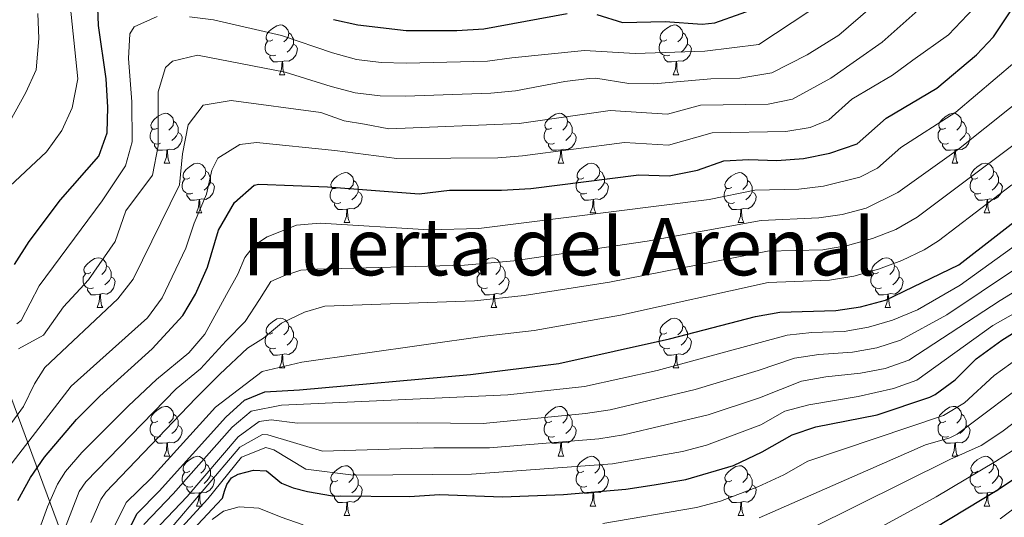
# Model space of a CAD drawing. Units: metres. Extents: x 647404 to 651922, y 739076 to 742142.
# Drawn here: x 648501 to 648700, y 741577 to 741677 of the extents above; entities that cross this region are included whole.
import ezdxf
from ezdxf.enums import TextEntityAlignment as Align

# ---------------------------------------------------------------- set-up
doc = ezdxf.new("R2010")
doc.units = ezdxf.units.M
doc.header["$MEASUREMENT"] = 0
for name, color, linetype, lineweight in [('Carátula', 7, 'Continuous', 0), ('Elementos auxiliares', 7, 'Continuous', 0), ('Entidades rústicas y varios', 7, 'Continuous', 0), ('Otros límites administrativos', 7, 'Continuous', 0), ('Relieve y altimetría', 7, 'Continuous', 0), ('Textos de rotulación', 7, 'Continuous', 0)]:
    doc.layers.add(name, color=color, linetype=linetype, lineweight=lineweight)
doc.styles.add('Style-Times New Roman', font='txt')
doc.linetypes.add('5limcon', pattern='A,16,-16,[74,dgnlstyle-md2_10e.shx,S=0.128,R=0,X=0,Y=0],-16,16,-8,16,-8', length=96)

msp = doc.modelspace()

# ---------------------------------------------------------------- linework, layer by layer
at = {"layer": 'Carátula', "color": 7, "linetype": 'Continuous', "lineweight": 0}
msp.add_3dface([(647468.457, 739075.79), (651922.398, 739172.744), (651857.762, 742142.051), (647403.821, 742045.097)], dxfattribs=at)
msp.add_3dface([(647468.457, 739075.79), (651922.398, 739172.744), (651857.762, 742142.051), (647403.821, 742045.097)], dxfattribs=at)
at = {"layer": 'Elementos auxiliares', "color": 250, "linetype": 'Continuous', "lineweight": 0}
msp.add_3dface([(648290.71, 741802.02), (651697.27, 741876.21), (651748.22, 739562.83), (648340.49, 739488.65)], dxfattribs=at)
at = {"layer": 'Entidades rústicas y varios', "color": 92, "linetype": 'Continuous', "lineweight": 0, "flags": 128}
for points in [[(648552.337, 741672.706), (648551.807, 741672.441), (648551.277, 741672.496), (648551.012, 741672.866), (648550.957, 741673.291), (648551.117, 741673.811), (648551.597, 741674.406), (648552.232, 741674.936), (648553.132, 741675.521), (648553.877, 741675.681), (648554.302, 741675.626), (648554.832, 741675.311), (648555.362, 741674.726), (648555.522, 741674.086), (648555.412, 741673.236), (648554.987, 741672.706), (648554.567, 741672.281)], [(648631.664, 741672.706), (648631.134, 741672.441), (648630.604, 741672.496), (648630.339, 741672.866), (648630.284, 741673.291), (648630.444, 741673.811), (648630.924, 741674.406), (648631.559, 741674.936), (648632.459, 741675.521), (648633.204, 741675.681), (648633.629, 741675.626), (648634.159, 741675.311), (648634.689, 741674.726), (648634.849, 741674.086), (648634.739, 741673.236), (648634.314, 741672.706), (648633.894, 741672.281)], [(648552.922, 741669.626), (648552.497, 741669.466), (648551.912, 741669.526), (648551.437, 741669.736), (648551.012, 741670.161), (648550.797, 741670.746), (648550.797, 741671.166), (648550.852, 741671.751), (648551.277, 741672.441)], [(648555.522, 741674.086), (648555.997, 741673.771), (648556.312, 741673.131), (648556.472, 741672.811), (648556.472, 741672.231), (648556.472, 741671.806), (648556.102, 741671.116), (648555.682, 741670.636), (648555.202, 741670.216)], [(648632.249, 741669.626), (648631.824, 741669.466), (648631.239, 741669.526), (648630.764, 741669.736), (648630.339, 741670.161), (648630.124, 741670.746), (648630.124, 741671.166), (648630.179, 741671.751), (648630.604, 741672.441)], [(648634.849, 741674.086), (648635.324, 741673.771), (648635.639, 741673.131), (648635.799, 741672.811), (648635.799, 741672.231), (648635.799, 741671.806), (648635.429, 741671.116), (648635.009, 741670.636), (648634.529, 741670.216)], [(648556.472, 741671.806), (648556.927, 741671.556), (648557.272, 741670.941), (648557.162, 741670.216), (648556.952, 741669.576), (648556.367, 741668.836), (648555.572, 741668.356), (648554.722, 741668.461), (648554.292, 741668.331)], [(648635.799, 741671.806), (648636.254, 741671.556), (648636.599, 741670.941), (648636.489, 741670.216), (648636.279, 741669.576), (648635.694, 741668.836), (648634.899, 741668.356), (648634.049, 741668.461), (648633.619, 741668.331)], [(648554.182, 741668.331), (648553.292, 741668.246), (648552.447, 741668.246), (648552.022, 741668.676), (648551.702, 741669.151), (648551.702, 741669.466)], [(648633.509, 741668.331), (648632.619, 741668.246), (648631.774, 741668.246), (648631.349, 741668.676), (648631.029, 741669.151), (648631.029, 741669.466)], [(648553.637, 741665.646), (648554.072, 741666.806), (648554.182, 741668.331), (648554.292, 741668.331), (648554.327, 741667.746), (648554.362, 741667.061), (648554.432, 741666.446), (648554.547, 741666.046), (648554.762, 741665.646)], [(648632.964, 741665.646), (648633.399, 741666.806), (648633.509, 741668.331), (648633.619, 741668.331), (648633.654, 741667.746), (648633.689, 741667.061), (648633.759, 741666.446), (648633.874, 741666.046), (648634.089, 741665.646)], [(648553.637, 741665.646), (648554.762, 741665.646)], [(648632.964, 741665.646), (648634.089, 741665.646)], [(648529.149, 741654.937), (648528.619, 741654.672), (648528.089, 741654.727), (648527.824, 741655.097), (648527.769, 741655.522), (648527.929, 741656.042), (648528.409, 741656.637), (648529.044, 741657.167), (648529.944, 741657.752), (648530.689, 741657.912), (648531.114, 741657.857), (648531.644, 741657.542), (648532.174, 741656.957), (648532.334, 741656.317), (648532.224, 741655.467), (648531.799, 741654.937), (648531.379, 741654.512)], [(648608.476, 741654.937), (648607.946, 741654.672), (648607.416, 741654.727), (648607.151, 741655.097), (648607.096, 741655.522), (648607.256, 741656.042), (648607.736, 741656.637), (648608.371, 741657.167), (648609.271, 741657.752), (648610.016, 741657.912), (648610.441, 741657.857), (648610.971, 741657.542), (648611.501, 741656.957), (648611.661, 741656.317), (648611.551, 741655.467), (648611.126, 741654.937), (648610.706, 741654.512)], [(648687.803, 741654.937), (648687.273, 741654.672), (648686.743, 741654.727), (648686.478, 741655.097), (648686.423, 741655.522), (648686.583, 741656.042), (648687.063, 741656.637), (648687.698, 741657.167), (648688.598, 741657.752), (648689.343, 741657.912), (648689.768, 741657.857), (648690.298, 741657.542), (648690.828, 741656.957), (648690.988, 741656.317), (648690.878, 741655.467), (648690.453, 741654.937), (648690.033, 741654.512)], [(648529.734, 741651.857), (648529.309, 741651.697), (648528.724, 741651.757), (648528.249, 741651.967), (648527.824, 741652.392), (648527.609, 741652.977), (648527.609, 741653.397), (648527.664, 741653.982), (648528.089, 741654.672)], [(648532.334, 741656.317), (648532.809, 741656.002), (648533.124, 741655.362), (648533.284, 741655.042), (648533.284, 741654.462), (648533.284, 741654.037), (648532.914, 741653.347), (648532.494, 741652.867), (648532.014, 741652.447)], [(648609.061, 741651.857), (648608.636, 741651.697), (648608.051, 741651.757), (648607.576, 741651.967), (648607.151, 741652.392), (648606.936, 741652.977), (648606.936, 741653.397), (648606.991, 741653.982), (648607.416, 741654.672)], [(648611.661, 741656.317), (648612.136, 741656.002), (648612.451, 741655.362), (648612.611, 741655.042), (648612.611, 741654.462), (648612.611, 741654.037), (648612.241, 741653.347), (648611.821, 741652.867), (648611.341, 741652.447)], [(648688.388, 741651.857), (648687.963, 741651.697), (648687.378, 741651.757), (648686.903, 741651.967), (648686.478, 741652.392), (648686.263, 741652.977), (648686.263, 741653.397), (648686.318, 741653.982), (648686.743, 741654.672)], [(648690.988, 741656.317), (648691.463, 741656.002), (648691.778, 741655.362), (648691.938, 741655.042), (648691.938, 741654.462), (648691.938, 741654.037), (648691.568, 741653.347), (648691.148, 741652.867), (648690.668, 741652.447)], [(648533.284, 741654.037), (648533.739, 741653.787), (648534.084, 741653.172), (648533.974, 741652.447), (648533.764, 741651.807), (648533.179, 741651.067), (648532.384, 741650.587), (648531.534, 741650.692), (648531.104, 741650.562)], [(648612.611, 741654.037), (648613.066, 741653.787), (648613.411, 741653.172), (648613.301, 741652.447), (648613.091, 741651.807), (648612.506, 741651.067), (648611.711, 741650.587), (648610.861, 741650.692), (648610.431, 741650.562)], [(648691.938, 741654.037), (648692.393, 741653.787), (648692.738, 741653.172), (648692.628, 741652.447), (648692.418, 741651.807), (648691.833, 741651.067), (648691.038, 741650.587), (648690.188, 741650.692), (648689.758, 741650.562)], [(648530.994, 741650.562), (648530.104, 741650.477), (648529.259, 741650.477), (648528.834, 741650.907), (648528.514, 741651.382), (648528.514, 741651.697)], [(648610.321, 741650.562), (648609.431, 741650.477), (648608.586, 741650.477), (648608.161, 741650.907), (648607.841, 741651.382), (648607.841, 741651.697)], [(648689.648, 741650.562), (648688.758, 741650.477), (648687.913, 741650.477), (648687.488, 741650.907), (648687.168, 741651.382), (648687.168, 741651.697)], [(648530.449, 741647.877), (648530.884, 741649.037), (648530.994, 741650.562), (648531.104, 741650.562), (648531.139, 741649.977), (648531.174, 741649.292), (648531.244, 741648.677), (648531.359, 741648.277), (648531.574, 741647.877)], [(648609.776, 741647.877), (648610.211, 741649.037), (648610.321, 741650.562), (648610.431, 741650.562), (648610.466, 741649.977), (648610.501, 741649.292), (648610.571, 741648.677), (648610.686, 741648.277), (648610.901, 741647.877)], [(648689.103, 741647.877), (648689.538, 741649.037), (648689.648, 741650.562), (648689.758, 741650.562), (648689.793, 741649.977), (648689.828, 741649.292), (648689.898, 741648.677), (648690.013, 741648.277), (648690.228, 741647.877)], [(648530.449, 741647.877), (648531.574, 741647.877)], [(648535.624, 741644.902), (648535.094, 741644.637), (648534.564, 741644.692), (648534.299, 741645.062), (648534.244, 741645.487), (648534.404, 741646.007), (648534.884, 741646.602), (648535.519, 741647.132), (648536.419, 741647.717), (648537.164, 741647.877), (648537.589, 741647.822), (648538.119, 741647.507), (648538.649, 741646.922), (648538.809, 741646.282), (648538.699, 741645.432), (648538.274, 741644.902), (648537.854, 741644.477)], [(648609.776, 741647.877), (648610.901, 741647.877)], [(648614.951, 741644.902), (648614.421, 741644.637), (648613.891, 741644.692), (648613.626, 741645.062), (648613.571, 741645.487), (648613.731, 741646.007), (648614.211, 741646.602), (648614.846, 741647.132), (648615.746, 741647.717), (648616.491, 741647.877), (648616.916, 741647.822), (648617.446, 741647.507), (648617.976, 741646.922), (648618.136, 741646.282), (648618.026, 741645.432), (648617.601, 741644.902), (648617.181, 741644.477)], [(648689.103, 741647.877), (648690.228, 741647.877)], [(648694.278, 741644.902), (648693.748, 741644.637), (648693.218, 741644.692), (648692.953, 741645.062), (648692.898, 741645.487), (648693.058, 741646.007), (648693.538, 741646.602), (648694.173, 741647.132), (648695.073, 741647.717), (648695.818, 741647.877), (648696.243, 741647.822), (648696.773, 741647.507), (648697.303, 741646.922), (648697.463, 741646.282), (648697.353, 741645.432), (648696.928, 741644.902), (648696.508, 741644.477)], [(648536.209, 741641.822), (648535.784, 741641.662), (648535.199, 741641.722), (648534.724, 741641.932), (648534.299, 741642.357), (648534.084, 741642.942), (648534.084, 741643.362), (648534.139, 741643.947), (648534.564, 741644.637)], [(648538.809, 741646.282), (648539.284, 741645.967), (648539.599, 741645.327), (648539.759, 741645.007), (648539.759, 741644.427), (648539.759, 741644.002), (648539.389, 741643.312), (648538.969, 741642.832), (648538.489, 741642.412)], [(648565.396, 741642.997), (648564.866, 741642.732), (648564.336, 741642.787), (648564.071, 741643.157), (648564.016, 741643.582), (648564.176, 741644.102), (648564.656, 741644.697), (648565.291, 741645.227), (648566.191, 741645.812), (648566.936, 741645.972), (648567.361, 741645.917), (648567.891, 741645.602), (648568.421, 741645.017), (648568.581, 741644.377), (648568.471, 741643.527), (648568.046, 741642.997), (648567.626, 741642.572)], [(648615.536, 741641.822), (648615.111, 741641.662), (648614.526, 741641.722), (648614.051, 741641.932), (648613.626, 741642.357), (648613.411, 741642.942), (648613.411, 741643.362), (648613.466, 741643.947), (648613.891, 741644.637)], [(648618.136, 741646.282), (648618.611, 741645.967), (648618.926, 741645.327), (648619.086, 741645.007), (648619.086, 741644.427), (648619.086, 741644.002), (648618.716, 741643.312), (648618.296, 741642.832), (648617.816, 741642.412)], [(648644.723, 741642.997), (648644.193, 741642.732), (648643.663, 741642.787), (648643.398, 741643.157), (648643.343, 741643.582), (648643.503, 741644.102), (648643.983, 741644.697), (648644.618, 741645.227), (648645.518, 741645.812), (648646.263, 741645.972), (648646.688, 741645.917), (648647.218, 741645.602), (648647.748, 741645.017), (648647.908, 741644.377), (648647.798, 741643.527), (648647.373, 741642.997), (648646.953, 741642.572)], [(648694.863, 741641.822), (648694.438, 741641.662), (648693.853, 741641.722), (648693.378, 741641.932), (648692.953, 741642.357), (648692.738, 741642.942), (648692.738, 741643.362), (648692.793, 741643.947), (648693.218, 741644.637)], [(648697.463, 741646.282), (648697.938, 741645.967), (648698.253, 741645.327), (648698.413, 741645.007), (648698.413, 741644.427), (648698.413, 741644.002), (648698.043, 741643.312), (648697.623, 741642.832), (648697.143, 741642.412)], [(648539.759, 741644.002), (648540.214, 741643.752), (648540.559, 741643.137), (648540.449, 741642.412), (648540.239, 741641.772), (648539.654, 741641.032), (648538.859, 741640.552), (648538.009, 741640.657), (648537.579, 741640.527)], [(648565.981, 741639.917), (648565.556, 741639.757), (648564.971, 741639.817), (648564.496, 741640.027), (648564.071, 741640.452), (648563.856, 741641.037), (648563.856, 741641.457), (648563.911, 741642.042), (648564.336, 741642.732)], [(648568.581, 741644.377), (648569.056, 741644.062), (648569.371, 741643.422), (648569.531, 741643.102), (648569.531, 741642.522), (648569.531, 741642.097), (648569.161, 741641.407), (648568.741, 741640.927), (648568.261, 741640.507)], [(648619.086, 741644.002), (648619.541, 741643.752), (648619.886, 741643.137), (648619.776, 741642.412), (648619.566, 741641.772), (648618.981, 741641.032), (648618.186, 741640.552), (648617.336, 741640.657), (648616.906, 741640.527)], [(648645.308, 741639.917), (648644.883, 741639.757), (648644.298, 741639.817), (648643.823, 741640.027), (648643.398, 741640.452), (648643.183, 741641.037), (648643.183, 741641.457), (648643.238, 741642.042), (648643.663, 741642.732)], [(648647.908, 741644.377), (648648.383, 741644.062), (648648.698, 741643.422), (648648.858, 741643.102), (648648.858, 741642.522), (648648.858, 741642.097), (648648.488, 741641.407), (648648.068, 741640.927), (648647.588, 741640.507)], [(648698.413, 741644.002), (648698.868, 741643.752), (648699.213, 741643.137), (648699.103, 741642.412), (648698.893, 741641.772), (648698.308, 741641.032), (648697.513, 741640.552), (648696.663, 741640.657), (648696.233, 741640.527)], [(648537.469, 741640.527), (648536.579, 741640.442), (648535.734, 741640.442), (648535.309, 741640.872), (648534.989, 741641.347), (648534.989, 741641.662)], [(648569.531, 741642.097), (648569.986, 741641.847), (648570.331, 741641.232), (648570.221, 741640.507), (648570.011, 741639.867), (648569.426, 741639.127), (648568.631, 741638.647), (648567.781, 741638.752), (648567.351, 741638.622)], [(648616.796, 741640.527), (648615.906, 741640.442), (648615.061, 741640.442), (648614.636, 741640.872), (648614.316, 741641.347), (648614.316, 741641.662)], [(648648.858, 741642.097), (648649.313, 741641.847), (648649.658, 741641.232), (648649.548, 741640.507), (648649.338, 741639.867), (648648.753, 741639.127), (648647.958, 741638.647), (648647.108, 741638.752), (648646.678, 741638.622)], [(648696.123, 741640.527), (648695.233, 741640.442), (648694.388, 741640.442), (648693.963, 741640.872), (648693.643, 741641.347), (648693.643, 741641.662)], [(648536.924, 741637.842), (648537.359, 741639.002), (648537.469, 741640.527), (648537.579, 741640.527), (648537.614, 741639.942), (648537.649, 741639.257), (648537.719, 741638.642), (648537.834, 741638.242), (648538.049, 741637.842)], [(648567.241, 741638.622), (648566.351, 741638.537), (648565.506, 741638.537), (648565.081, 741638.967), (648564.761, 741639.442), (648564.761, 741639.757)], [(648616.251, 741637.842), (648616.686, 741639.002), (648616.796, 741640.527), (648616.906, 741640.527), (648616.941, 741639.942), (648616.976, 741639.257), (648617.046, 741638.642), (648617.161, 741638.242), (648617.376, 741637.842)], [(648646.568, 741638.622), (648645.678, 741638.537), (648644.833, 741638.537), (648644.408, 741638.967), (648644.088, 741639.442), (648644.088, 741639.757)], [(648695.578, 741637.842), (648696.013, 741639.002), (648696.123, 741640.527), (648696.233, 741640.527), (648696.268, 741639.942), (648696.303, 741639.257), (648696.373, 741638.642), (648696.488, 741638.242), (648696.703, 741637.842)], [(648536.924, 741637.842), (648538.049, 741637.842)], [(648566.696, 741635.937), (648567.131, 741637.097), (648567.241, 741638.622), (648567.351, 741638.622), (648567.386, 741638.037), (648567.421, 741637.352), (648567.491, 741636.737), (648567.606, 741636.337), (648567.821, 741635.937)], [(648616.251, 741637.842), (648617.376, 741637.842)], [(648646.023, 741635.937), (648646.458, 741637.097), (648646.568, 741638.622), (648646.678, 741638.622), (648646.713, 741638.037), (648646.748, 741637.352), (648646.818, 741636.737), (648646.933, 741636.337), (648647.148, 741635.937)], [(648695.578, 741637.842), (648696.703, 741637.842)], [(648566.696, 741635.937), (648567.821, 741635.937)], [(648646.023, 741635.937), (648647.148, 741635.937)], [(648515.646, 741625.854), (648515.116, 741625.589), (648514.586, 741625.644), (648514.321, 741626.014), (648514.266, 741626.439), (648514.426, 741626.959), (648514.906, 741627.554), (648515.541, 741628.084), (648516.441, 741628.669), (648517.186, 741628.829), (648517.611, 741628.774), (648518.141, 741628.459), (648518.671, 741627.874), (648518.831, 741627.234), (648518.721, 741626.384), (648518.296, 741625.854), (648517.876, 741625.429)], [(648594.973, 741625.854), (648594.443, 741625.589), (648593.913, 741625.644), (648593.648, 741626.014), (648593.593, 741626.439), (648593.753, 741626.959), (648594.233, 741627.554), (648594.868, 741628.084), (648595.768, 741628.669), (648596.513, 741628.829), (648596.938, 741628.774), (648597.468, 741628.459), (648597.998, 741627.874), (648598.158, 741627.234), (648598.048, 741626.384), (648597.623, 741625.854), (648597.203, 741625.429)], [(648674.3, 741625.854), (648673.77, 741625.589), (648673.24, 741625.644), (648672.975, 741626.014), (648672.92, 741626.439), (648673.08, 741626.959), (648673.56, 741627.554), (648674.195, 741628.084), (648675.095, 741628.669), (648675.84, 741628.829), (648676.265, 741628.774), (648676.795, 741628.459), (648677.325, 741627.874), (648677.485, 741627.234), (648677.375, 741626.384), (648676.95, 741625.854), (648676.53, 741625.429)], [(648518.831, 741627.234), (648519.306, 741626.919), (648519.621, 741626.279), (648519.781, 741625.959), (648519.781, 741625.379), (648519.781, 741624.954), (648519.411, 741624.264), (648518.991, 741623.784), (648518.511, 741623.364)], [(648598.158, 741627.234), (648598.633, 741626.919), (648598.948, 741626.279), (648599.108, 741625.959), (648599.108, 741625.379), (648599.108, 741624.954), (648598.738, 741624.264), (648598.318, 741623.784), (648597.838, 741623.364)], [(648677.485, 741627.234), (648677.96, 741626.919), (648678.275, 741626.279), (648678.435, 741625.959), (648678.435, 741625.379), (648678.435, 741624.954), (648678.065, 741624.264), (648677.645, 741623.784), (648677.165, 741623.364)], [(648516.231, 741622.774), (648515.806, 741622.614), (648515.221, 741622.674), (648514.746, 741622.884), (648514.321, 741623.309), (648514.106, 741623.894), (648514.106, 741624.314), (648514.161, 741624.899), (648514.586, 741625.589)], [(648519.781, 741624.954), (648520.236, 741624.704), (648520.581, 741624.089), (648520.471, 741623.364), (648520.261, 741622.724), (648519.676, 741621.984), (648518.881, 741621.504), (648518.031, 741621.609), (648517.601, 741621.479)], [(648595.558, 741622.774), (648595.133, 741622.614), (648594.548, 741622.674), (648594.073, 741622.884), (648593.648, 741623.309), (648593.433, 741623.894), (648593.433, 741624.314), (648593.488, 741624.899), (648593.913, 741625.589)], [(648599.108, 741624.954), (648599.563, 741624.704), (648599.908, 741624.089), (648599.798, 741623.364), (648599.588, 741622.724), (648599.003, 741621.984), (648598.208, 741621.504), (648597.358, 741621.609), (648596.928, 741621.479)], [(648674.885, 741622.774), (648674.46, 741622.614), (648673.875, 741622.674), (648673.4, 741622.884), (648672.975, 741623.309), (648672.76, 741623.894), (648672.76, 741624.314), (648672.815, 741624.899), (648673.24, 741625.589)], [(648678.435, 741624.954), (648678.89, 741624.704), (648679.235, 741624.089), (648679.125, 741623.364), (648678.915, 741622.724), (648678.33, 741621.984), (648677.535, 741621.504), (648676.685, 741621.609), (648676.255, 741621.479)], [(648517.491, 741621.479), (648516.601, 741621.394), (648515.756, 741621.394), (648515.331, 741621.824), (648515.011, 741622.299), (648515.011, 741622.614)], [(648516.946, 741618.794), (648517.381, 741619.954), (648517.491, 741621.479), (648517.601, 741621.479), (648517.636, 741620.894), (648517.671, 741620.209), (648517.741, 741619.594), (648517.856, 741619.194), (648518.071, 741618.794)], [(648596.818, 741621.479), (648595.928, 741621.394), (648595.083, 741621.394), (648594.658, 741621.824), (648594.338, 741622.299), (648594.338, 741622.614)], [(648596.273, 741618.794), (648596.708, 741619.954), (648596.818, 741621.479), (648596.928, 741621.479), (648596.963, 741620.894), (648596.998, 741620.209), (648597.068, 741619.594), (648597.183, 741619.194), (648597.398, 741618.794)], [(648676.145, 741621.479), (648675.255, 741621.394), (648674.41, 741621.394), (648673.985, 741621.824), (648673.665, 741622.299), (648673.665, 741622.614)], [(648675.6, 741618.794), (648676.035, 741619.954), (648676.145, 741621.479), (648676.255, 741621.479), (648676.29, 741620.894), (648676.325, 741620.209), (648676.395, 741619.594), (648676.51, 741619.194), (648676.725, 741618.794)], [(648516.946, 741618.794), (648518.071, 741618.794)], [(648596.273, 741618.794), (648597.398, 741618.794)], [(648675.6, 741618.794), (648676.725, 741618.794)], [(648552.337, 741613.714), (648551.807, 741613.449), (648551.277, 741613.504), (648551.012, 741613.874), (648550.957, 741614.299), (648551.117, 741614.819), (648551.597, 741615.414), (648552.232, 741615.944), (648553.132, 741616.529), (648553.877, 741616.689), (648554.302, 741616.634), (648554.832, 741616.319), (648555.362, 741615.734), (648555.522, 741615.094), (648555.412, 741614.244), (648554.987, 741613.714), (648554.567, 741613.289)], [(648555.522, 741615.094), (648555.997, 741614.779), (648556.312, 741614.139), (648556.472, 741613.819), (648556.472, 741613.239), (648556.472, 741612.814), (648556.102, 741612.124), (648555.682, 741611.644), (648555.202, 741611.224)], [(648631.664, 741613.714), (648631.134, 741613.449), (648630.604, 741613.504), (648630.339, 741613.874), (648630.284, 741614.299), (648630.444, 741614.819), (648630.924, 741615.414), (648631.559, 741615.944), (648632.459, 741616.529), (648633.204, 741616.689), (648633.629, 741616.634), (648634.159, 741616.319), (648634.689, 741615.734), (648634.849, 741615.094), (648634.739, 741614.244), (648634.314, 741613.714), (648633.894, 741613.289)], [(648634.849, 741615.094), (648635.324, 741614.779), (648635.639, 741614.139), (648635.799, 741613.819), (648635.799, 741613.239), (648635.799, 741612.814), (648635.429, 741612.124), (648635.009, 741611.644), (648634.529, 741611.224)], [(648552.922, 741610.634), (648552.497, 741610.474), (648551.912, 741610.534), (648551.437, 741610.744), (648551.012, 741611.169), (648550.797, 741611.754), (648550.797, 741612.174), (648550.852, 741612.759), (648551.277, 741613.449)], [(648632.249, 741610.634), (648631.824, 741610.474), (648631.239, 741610.534), (648630.764, 741610.744), (648630.339, 741611.169), (648630.124, 741611.754), (648630.124, 741612.174), (648630.179, 741612.759), (648630.604, 741613.449)], [(648556.472, 741612.814), (648556.927, 741612.564), (648557.272, 741611.949), (648557.162, 741611.224), (648556.952, 741610.584), (648556.367, 741609.844), (648555.572, 741609.364), (648554.722, 741609.469), (648554.292, 741609.339)], [(648635.799, 741612.814), (648636.254, 741612.564), (648636.599, 741611.949), (648636.489, 741611.224), (648636.279, 741610.584), (648635.694, 741609.844), (648634.899, 741609.364), (648634.049, 741609.469), (648633.619, 741609.339)], [(648554.182, 741609.339), (648553.292, 741609.254), (648552.447, 741609.254), (648552.022, 741609.684), (648551.702, 741610.159), (648551.702, 741610.474)], [(648553.637, 741606.654), (648554.072, 741607.814), (648554.182, 741609.339), (648554.292, 741609.339), (648554.327, 741608.754), (648554.362, 741608.069), (648554.432, 741607.454), (648554.547, 741607.054), (648554.762, 741606.654)], [(648633.509, 741609.339), (648632.619, 741609.254), (648631.774, 741609.254), (648631.349, 741609.684), (648631.029, 741610.159), (648631.029, 741610.474)], [(648632.964, 741606.654), (648633.399, 741607.814), (648633.509, 741609.339), (648633.619, 741609.339), (648633.654, 741608.754), (648633.689, 741608.069), (648633.759, 741607.454), (648633.874, 741607.054), (648634.089, 741606.654)], [(648553.637, 741606.654), (648554.762, 741606.654)], [(648632.964, 741606.654), (648634.089, 741606.654)], [(648529.149, 741595.945), (648528.619, 741595.68), (648528.089, 741595.735), (648527.824, 741596.105), (648527.769, 741596.53), (648527.929, 741597.05), (648528.409, 741597.645), (648529.044, 741598.175), (648529.944, 741598.76), (648530.689, 741598.92), (648531.114, 741598.865), (648531.644, 741598.55), (648532.174, 741597.965), (648532.334, 741597.325), (648532.224, 741596.475), (648531.799, 741595.945), (648531.379, 741595.52)], [(648532.334, 741597.325), (648532.809, 741597.01), (648533.124, 741596.37), (648533.284, 741596.05), (648533.284, 741595.47), (648533.284, 741595.045), (648532.914, 741594.355), (648532.494, 741593.875), (648532.014, 741593.455)], [(648608.476, 741595.945), (648607.946, 741595.68), (648607.416, 741595.735), (648607.151, 741596.105), (648607.096, 741596.53), (648607.256, 741597.05), (648607.736, 741597.645), (648608.371, 741598.175), (648609.271, 741598.76), (648610.016, 741598.92), (648610.441, 741598.865), (648610.971, 741598.55), (648611.501, 741597.965), (648611.661, 741597.325), (648611.551, 741596.475), (648611.126, 741595.945), (648610.706, 741595.52)], [(648611.661, 741597.325), (648612.136, 741597.01), (648612.451, 741596.37), (648612.611, 741596.05), (648612.611, 741595.47), (648612.611, 741595.045), (648612.241, 741594.355), (648611.821, 741593.875), (648611.341, 741593.455)], [(648687.803, 741595.945), (648687.273, 741595.68), (648686.743, 741595.735), (648686.478, 741596.105), (648686.423, 741596.53), (648686.583, 741597.05), (648687.063, 741597.645), (648687.698, 741598.175), (648688.598, 741598.76), (648689.343, 741598.92), (648689.768, 741598.865), (648690.298, 741598.55), (648690.828, 741597.965), (648690.988, 741597.325), (648690.878, 741596.475), (648690.453, 741595.945), (648690.033, 741595.52)], [(648690.988, 741597.325), (648691.463, 741597.01), (648691.778, 741596.37), (648691.938, 741596.05), (648691.938, 741595.47), (648691.938, 741595.045), (648691.568, 741594.355), (648691.148, 741593.875), (648690.668, 741593.455)], [(648529.734, 741592.865), (648529.309, 741592.705), (648528.724, 741592.765), (648528.249, 741592.975), (648527.824, 741593.4), (648527.609, 741593.985), (648527.609, 741594.405), (648527.664, 741594.99), (648528.089, 741595.68)], [(648609.061, 741592.865), (648608.636, 741592.705), (648608.051, 741592.765), (648607.576, 741592.975), (648607.151, 741593.4), (648606.936, 741593.985), (648606.936, 741594.405), (648606.991, 741594.99), (648607.416, 741595.68)], [(648688.388, 741592.865), (648687.963, 741592.705), (648687.378, 741592.765), (648686.903, 741592.975), (648686.478, 741593.4), (648686.263, 741593.985), (648686.263, 741594.405), (648686.318, 741594.99), (648686.743, 741595.68)], [(648533.284, 741595.045), (648533.739, 741594.795), (648534.084, 741594.18), (648533.974, 741593.455), (648533.764, 741592.815), (648533.179, 741592.075), (648532.384, 741591.595), (648531.534, 741591.7), (648531.104, 741591.57)], [(648612.611, 741595.045), (648613.066, 741594.795), (648613.411, 741594.18), (648613.301, 741593.455), (648613.091, 741592.815), (648612.506, 741592.075), (648611.711, 741591.595), (648610.861, 741591.7), (648610.431, 741591.57)], [(648691.938, 741595.045), (648692.393, 741594.795), (648692.738, 741594.18), (648692.628, 741593.455), (648692.418, 741592.815), (648691.833, 741592.075), (648691.038, 741591.595), (648690.188, 741591.7), (648689.758, 741591.57)], [(648530.994, 741591.57), (648530.104, 741591.485), (648529.259, 741591.485), (648528.834, 741591.915), (648528.514, 741592.39), (648528.514, 741592.705)], [(648530.449, 741588.885), (648530.884, 741590.045), (648530.994, 741591.57), (648531.104, 741591.57), (648531.139, 741590.985), (648531.174, 741590.3), (648531.244, 741589.685), (648531.359, 741589.285), (648531.574, 741588.885)], [(648610.321, 741591.57), (648609.431, 741591.485), (648608.586, 741591.485), (648608.161, 741591.915), (648607.841, 741592.39), (648607.841, 741592.705)], [(648609.776, 741588.885), (648610.211, 741590.045), (648610.321, 741591.57), (648610.431, 741591.57), (648610.466, 741590.985), (648610.501, 741590.3), (648610.571, 741589.685), (648610.686, 741589.285), (648610.901, 741588.885)], [(648689.648, 741591.57), (648688.758, 741591.485), (648687.913, 741591.485), (648687.488, 741591.915), (648687.168, 741592.39), (648687.168, 741592.705)], [(648689.103, 741588.885), (648689.538, 741590.045), (648689.648, 741591.57), (648689.758, 741591.57), (648689.793, 741590.985), (648689.828, 741590.3), (648689.898, 741589.685), (648690.013, 741589.285), (648690.228, 741588.885)], [(648530.449, 741588.885), (648531.574, 741588.885)], [(648535.624, 741585.91), (648535.094, 741585.645), (648534.564, 741585.7), (648534.299, 741586.07), (648534.244, 741586.495), (648534.404, 741587.015), (648534.884, 741587.61), (648535.519, 741588.14), (648536.419, 741588.725), (648537.164, 741588.885), (648537.589, 741588.83), (648538.119, 741588.515), (648538.649, 741587.93), (648538.809, 741587.29), (648538.699, 741586.44), (648538.274, 741585.91), (648537.854, 741585.485)], [(648538.809, 741587.29), (648539.284, 741586.975), (648539.599, 741586.335), (648539.759, 741586.015), (648539.759, 741585.435), (648539.759, 741585.01), (648539.389, 741584.32), (648538.969, 741583.84), (648538.489, 741583.42)], [(648609.776, 741588.885), (648610.901, 741588.885)], [(648614.951, 741585.91), (648614.421, 741585.645), (648613.891, 741585.7), (648613.626, 741586.07), (648613.571, 741586.495), (648613.731, 741587.015), (648614.211, 741587.61), (648614.846, 741588.14), (648615.746, 741588.725), (648616.491, 741588.885), (648616.916, 741588.83), (648617.446, 741588.515), (648617.976, 741587.93), (648618.136, 741587.29), (648618.026, 741586.44), (648617.601, 741585.91), (648617.181, 741585.485)], [(648618.136, 741587.29), (648618.611, 741586.975), (648618.926, 741586.335), (648619.086, 741586.015), (648619.086, 741585.435), (648619.086, 741585.01), (648618.716, 741584.32), (648618.296, 741583.84), (648617.816, 741583.42)], [(648689.103, 741588.885), (648690.228, 741588.885)], [(648694.278, 741585.91), (648693.748, 741585.645), (648693.218, 741585.7), (648692.953, 741586.07), (648692.898, 741586.495), (648693.058, 741587.015), (648693.538, 741587.61), (648694.173, 741588.14), (648695.073, 741588.725), (648695.818, 741588.885), (648696.243, 741588.83), (648696.773, 741588.515), (648697.303, 741587.93), (648697.463, 741587.29), (648697.353, 741586.44), (648696.928, 741585.91), (648696.508, 741585.485)], [(648697.463, 741587.29), (648697.938, 741586.975), (648698.253, 741586.335), (648698.413, 741586.015), (648698.413, 741585.435), (648698.413, 741585.01), (648698.043, 741584.32), (648697.623, 741583.84), (648697.143, 741583.42)], [(648536.209, 741582.83), (648535.784, 741582.67), (648535.199, 741582.73), (648534.724, 741582.94), (648534.299, 741583.365), (648534.084, 741583.95), (648534.084, 741584.37), (648534.139, 741584.955), (648534.564, 741585.645)], [(648565.396, 741584.005), (648564.866, 741583.74), (648564.336, 741583.795), (648564.071, 741584.165), (648564.016, 741584.59), (648564.176, 741585.11), (648564.656, 741585.705), (648565.291, 741586.235), (648566.191, 741586.82), (648566.936, 741586.98), (648567.361, 741586.925), (648567.891, 741586.61), (648568.421, 741586.025), (648568.581, 741585.385), (648568.471, 741584.535), (648568.046, 741584.005), (648567.626, 741583.58)], [(648568.581, 741585.385), (648569.056, 741585.07), (648569.371, 741584.43), (648569.531, 741584.11), (648569.531, 741583.53), (648569.531, 741583.105), (648569.161, 741582.415), (648568.741, 741581.935), (648568.261, 741581.515)], [(648615.536, 741582.83), (648615.111, 741582.67), (648614.526, 741582.73), (648614.051, 741582.94), (648613.626, 741583.365), (648613.411, 741583.95), (648613.411, 741584.37), (648613.466, 741584.955), (648613.891, 741585.645)], [(648644.723, 741584.005), (648644.193, 741583.74), (648643.663, 741583.795), (648643.398, 741584.165), (648643.343, 741584.59), (648643.503, 741585.11), (648643.983, 741585.705), (648644.618, 741586.235), (648645.518, 741586.82), (648646.263, 741586.98), (648646.688, 741586.925), (648647.218, 741586.61), (648647.748, 741586.025), (648647.908, 741585.385), (648647.798, 741584.535), (648647.373, 741584.005), (648646.953, 741583.58)], [(648647.908, 741585.385), (648648.383, 741585.07), (648648.698, 741584.43), (648648.858, 741584.11), (648648.858, 741583.53), (648648.858, 741583.105), (648648.488, 741582.415), (648648.068, 741581.935), (648647.588, 741581.515)], [(648694.863, 741582.83), (648694.438, 741582.67), (648693.853, 741582.73), (648693.378, 741582.94), (648692.953, 741583.365), (648692.738, 741583.95), (648692.738, 741584.37), (648692.793, 741584.955), (648693.218, 741585.645)], [(648539.759, 741585.01), (648540.214, 741584.76), (648540.559, 741584.145), (648540.449, 741583.42), (648540.239, 741582.78), (648539.654, 741582.04), (648538.859, 741581.56), (648538.009, 741581.665), (648537.579, 741581.535)], [(648565.981, 741580.925), (648565.556, 741580.765), (648564.971, 741580.825), (648564.496, 741581.035), (648564.071, 741581.46), (648563.856, 741582.045), (648563.856, 741582.465), (648563.911, 741583.05), (648564.336, 741583.74)], [(648619.086, 741585.01), (648619.541, 741584.76), (648619.886, 741584.145), (648619.776, 741583.42), (648619.566, 741582.78), (648618.981, 741582.04), (648618.186, 741581.56), (648617.336, 741581.665), (648616.906, 741581.535)], [(648645.308, 741580.925), (648644.883, 741580.765), (648644.298, 741580.825), (648643.823, 741581.035), (648643.398, 741581.46), (648643.183, 741582.045), (648643.183, 741582.465), (648643.238, 741583.05), (648643.663, 741583.74)], [(648698.413, 741585.01), (648698.868, 741584.76), (648699.213, 741584.145), (648699.103, 741583.42), (648698.893, 741582.78), (648698.308, 741582.04), (648697.513, 741581.56), (648696.663, 741581.665), (648696.233, 741581.535)], [(648537.469, 741581.535), (648536.579, 741581.45), (648535.734, 741581.45), (648535.309, 741581.88), (648534.989, 741582.355), (648534.989, 741582.67)], [(648536.924, 741578.85), (648537.359, 741580.01), (648537.469, 741581.535), (648537.579, 741581.535), (648537.614, 741580.95), (648537.649, 741580.265), (648537.719, 741579.65), (648537.834, 741579.25), (648538.049, 741578.85)], [(648569.531, 741583.105), (648569.986, 741582.855), (648570.331, 741582.24), (648570.221, 741581.515), (648570.011, 741580.875), (648569.426, 741580.135), (648568.631, 741579.655), (648567.781, 741579.76), (648567.351, 741579.63)], [(648616.796, 741581.535), (648615.906, 741581.45), (648615.061, 741581.45), (648614.636, 741581.88), (648614.316, 741582.355), (648614.316, 741582.67)], [(648616.251, 741578.85), (648616.686, 741580.01), (648616.796, 741581.535), (648616.906, 741581.535), (648616.941, 741580.95), (648616.976, 741580.265), (648617.046, 741579.65), (648617.161, 741579.25), (648617.376, 741578.85)], [(648648.858, 741583.105), (648649.313, 741582.855), (648649.658, 741582.24), (648649.548, 741581.515), (648649.338, 741580.875), (648648.753, 741580.135), (648647.958, 741579.655), (648647.108, 741579.76), (648646.678, 741579.63)], [(648696.123, 741581.535), (648695.233, 741581.45), (648694.388, 741581.45), (648693.963, 741581.88), (648693.643, 741582.355), (648693.643, 741582.67)], [(648695.578, 741578.85), (648696.013, 741580.01), (648696.123, 741581.535), (648696.233, 741581.535), (648696.268, 741580.95), (648696.303, 741580.265), (648696.373, 741579.65), (648696.488, 741579.25), (648696.703, 741578.85)], [(648567.241, 741579.63), (648566.351, 741579.545), (648565.506, 741579.545), (648565.081, 741579.975), (648564.761, 741580.45), (648564.761, 741580.765)], [(648566.696, 741576.945), (648567.131, 741578.105), (648567.241, 741579.63), (648567.351, 741579.63), (648567.386, 741579.045), (648567.421, 741578.36), (648567.491, 741577.745), (648567.606, 741577.345), (648567.821, 741576.945)], [(648646.568, 741579.63), (648645.678, 741579.545), (648644.833, 741579.545), (648644.408, 741579.975), (648644.088, 741580.45), (648644.088, 741580.765)], [(648646.023, 741576.945), (648646.458, 741578.105), (648646.568, 741579.63), (648646.678, 741579.63), (648646.713, 741579.045), (648646.748, 741578.36), (648646.818, 741577.745), (648646.933, 741577.345), (648647.148, 741576.945)], [(648536.924, 741578.85), (648538.049, 741578.85)], [(648616.251, 741578.85), (648617.376, 741578.85)], [(648695.578, 741578.85), (648696.703, 741578.85)], [(648566.696, 741576.945), (648567.821, 741576.945)], [(648646.023, 741576.945), (648647.148, 741576.945)]]:
    msp.add_lwpolyline(points, dxfattribs=at)
at = {"layer": 'Otros límites administrativos', "color": 250, "linetype": '5limcon', "lineweight": 0, "ltscale": 0.5}
msp.add_polyline3d([(648424.254, 741804.928, 949.004), (648424.795, 741803.565, 949.532), (648442.236, 741758.476, 962.832), (648463.215, 741699.008, 983.254), (648487.761, 741632.491, 1016.727), (648510.421, 741571.531, 1061.015), (648534.904, 741508.318, 1119.27), (648554.093, 741455.935, 1139.066), (648571.076, 741405.924, 1161.895)], dxfattribs=at)
at = {"layer": 'Relieve y altimetría', "color": 30, "linetype": 'Continuous', "lineweight": 0, "flags": 128}
for points, elevation in [([(648495.273, 741581.69), (648511.685, 741602.962), (648527.108, 741616.708), (648530.037, 741620.73), (648534.789, 741630.742), (648536.511, 741635.779), (648538.946, 741641.616), (648540.018, 741646.44), (648541.257, 741648.894), (648545.682, 741651.64), (648549.059, 741651.992), (648564.831, 741650.41), (648577.276, 741648.785), (648588.193, 741648.864), (648597.642, 741648.948), (648602.619, 741649.332), (648623.116, 741651.998), (648631.962, 741651.514), (648640.782, 741653.935), (648655.594, 741654.259), (648660.518, 741655.024), (648664.252, 741656.595), (648668.924, 741660.729), (648677.113, 741665.601), (648681.183, 741668.573), (648688.349, 741673.707), (648697.306, 741683.137)], 1045), ([(648496.821, 741591.746), (648502.119, 741598.894), (648504.306, 741603.44), (648506.396, 741606.735), (648521.143, 741620.553), (648524.222, 741624.508), (648533.524, 741643.521), (648534.137, 741649.754), (648535.249, 741655.569), (648538.327, 741659.547), (648543.911, 741660.475), (648561.967, 741658.04), (648566.696, 741656.367), (648570.767, 741655.71), (648575.683, 741654.739), (648601.911, 741655.839), (648620.233, 741658.486), (648631.808, 741657.723), (648638.423, 741659.539), (648652.033, 741659.716), (648656.927, 741660.71), (648664.682, 741664.968), (648674.994, 741672.19), (648687.122, 741682.996)], 1040), ([(648501.107, 741610.509), (648506.134, 741613.263), (648510.176, 741618.962), (648515.178, 741624.399), (648520.579, 741632.094), (648522.718, 741638.254), (648528.102, 741645.428), (648529.206, 741651.359), (648529.24, 741662.244), (648530.723, 741667.085), (648532.153, 741668.412), (648537.139, 741669.602), (648554.797, 741666.194), (648564.074, 741663.305), (648568.898, 741662.005), (648573.907, 741661.435), (648578.958, 741661.362), (648596.225, 741661.922), (648601.2, 741662.421), (648611.085, 741664.309), (648616.021, 741664.92), (648617.351, 741664.975), (648624.032, 741663.895), (648629.031, 741663.82), (648640.509, 741664.814), (648646.339, 741665.001), (648652.82, 741666.035), (648659.927, 741669.691), (648666.308, 741673.638), (648676.938, 741682.855)], 1035), ([(648535.573, 741677.333), (648540.407, 741676.701), (648554.085, 741673.561), (648564.319, 741670.037), (648569.141, 741668.726), (648574.141, 741668.117), (648579.179, 741667.965), (648595.517, 741668.409), (648600.455, 741669.03), (648615.064, 741670.546), (648625.248, 741669.958), (648639.311, 741670.384), (648650.169, 741671.763), (648666.754, 741682.714)], 1030), ([(648498.309, 741642.203), (648506.768, 741650.156), (648509.813, 741654.468), (648511.916, 741658.988), (648513.084, 741664.839), (648511.29, 741681.746)], 1020), ([(648497.159, 741652.369), (648502.569, 741662.102), (648504.642, 741666.642), (648505.196, 741672.977), (648504.977, 741677.971)], 1015), ([(648500.808, 741615.553), (648501.633, 741616.2), (648505.246, 741623.207), (648517.991, 741640.298), (648522.68, 741647.333), (648524.028, 741652.177), (648523.943, 741660.228), (648523.232, 741668.918), (648523.516, 741673.86), (648524.382, 741675.287), (648529.025, 741677.384)], 1030), ([(648505.073, 741573.514), (648506.939, 741578.69), (648508.961, 741583.276), (648510.592, 741585.797), (648513.863, 741589.61), (648523.275, 741599.003), (648528.913, 741604.354), (648535.399, 741609.662), (648538.624, 741613.457), (648543.019, 741621.439), (648545.301, 741625.519), (648546.683, 741628.854), (648548.657, 741631.332), (648551.17, 741633.058), (648557.055, 741635.355), (648561.052, 741635.69), (648561.85, 741635.81), (648583.828, 741634.417), (648593.825, 741634.748), (648640.176, 741640.569), (648649.396, 741642.438), (648658.211, 741642.622), (648663.169, 741643.212), (648670.52, 741645.056), (648674.075, 741646.854), (648678.747, 741650.988), (648689.822, 741658.104), (648701.704, 741668.196)], 1055), ([(648509.565, 741572.082), (648513.294, 741581.767), (648514.653, 741583.713), (648532.86, 741602.479), (648537.725, 741606.46), (648542.913, 741612.087), (648546.741, 741616.013), (648549.629, 741620.423), (648551.926, 741624.042), (648554.56, 741625.207), (648557.969, 741626.298), (648561.199, 741626.501), (648590.891, 741627.332), (648600.856, 741628.233), (648627.703, 741632.179), (648650.656, 741636.303), (648662.246, 741636.829), (648666.944, 741637.502), (648671.784, 741638.814), (648678.173, 741641.986), (648690.411, 741650.682), (648705.95, 741663.119)], 1060), ([(648515.685, 741575.575), (648517.675, 741580.2), (648518.714, 741581.633), (648536.807, 741600.604), (648541.64, 741605.418), (648547.225, 741610.634), (648550.448, 741612.64), (648554.048, 741615.685), (648558.703, 741617.892), (648562.825, 741619.105), (648592.955, 741620.187), (648602.905, 741621.203), (648620.104, 741623.884), (648651.915, 741630.169), (648663.09, 741630.432), (648668.015, 741631.286), (648673.051, 741632.72), (648677.751, 741634.508), (648682.079, 741636.981), (648710.195, 741658.042)], 1065), ([(648491.263, 741520.149), (648506.27, 741543.069), (648515.684, 741554.719), (648517.791, 741560.105), (648518.389, 741564.036), (648518.549, 741569.22), (648520.058, 741574.017), (648522.775, 741579.551), (648527.829, 741584.496), (648540.754, 741598.729), (648550.178, 741605.963), (648558.193, 741607.837), (648595.016, 741613.02), (648604.952, 741614.158), (648622.355, 741617.25), (648652.081, 741623.857), (648664.402, 741624.309), (648669.332, 741625.135), (648674.275, 741626.538), (648679.001, 741628.251), (648683.5, 741630.436), (648686.368, 741632.251), (648701.129, 741643.479)], 1070), ([(648498.192, 741508.189), (648513.131, 741528.758), (648524.809, 741546.818), (648524.723, 741553.478), (648527.267, 741568.233), (648528.122, 741569.911), (648531.299, 741573.815), (648545.708, 741590.737), (648550.219, 741593.279), (648551.312, 741593.2), (648562.339, 741589.932), (648584.755, 741590.602), (648595.973, 741590.552), (648617.991, 741592.395), (648622.923, 741593.188), (648639.95, 741597.202), (648650.307, 741600.667), (648658.783, 741604.023), (648663.687, 741604.895), (648670.679, 741605.599), (648675.633, 741606.563), (648680.354, 741608.196), (648698.757, 741620.236), (648726.405, 741637.206)], 1090), ([(648496.082, 741516.014), (648512.862, 741540.429), (648520.135, 741549.202), (648522.213, 741554.744), (648523.067, 741564.708), (648524.312, 741570.667), (648526.388, 741575.224), (648532.249, 741581.305), (648544.106, 741594.745), (648547.941, 741597.983), (648554.067, 741599.189), (648599.616, 741601.272), (648615.059, 741602.951), (648629.729, 741606.14), (648655.884, 741613.274), (648660.831, 741613.803), (648667.369, 741613.99), (648672.286, 741614.847), (648677.108, 741616.24), (648682.095, 741618.374), (648690.751, 741623.332), (648706.828, 741634.928)], 1080), ([(648528.335, 741573.765), (648535.044, 741580.756), (648545.372, 741592.776), (648549.604, 741595.873), (648551.989, 741596.205), (648557.274, 741595.537), (648581.516, 741595.58), (648594.683, 741595.486), (648615.298, 741597.452), (648620.231, 741598.247), (648637.371, 741602.302), (648650.041, 741606.109), (648657.333, 741608.649), (648662.263, 741609.347), (648669.024, 741609.795), (648673.943, 741610.72), (648678.72, 741612.236), (648688.001, 741617.348), (648708.759, 741631.253)], 1085), ([(648532.531, 741572.992), (648539.246, 741580.338), (648546.043, 741588.699), (648550.945, 741590.667), (648552.54, 741590.174), (648558.956, 741586.273), (648568.536, 741585.106), (648592.313, 741585.292), (648620.685, 741587.338), (648634.807, 741589.862), (648639.635, 741591.141), (648650.572, 741595.226), (648655.442, 741597.976), (648660.272, 741599.239), (648670.152, 741600.906), (648677.27, 741602.493), (648681.973, 741604.167), (648697.29, 741615.189), (648723.417, 741629.97)], 1095), ([(648660.653, 741574.375), (648688.637, 741588.208), (648694.937, 741591.019), (648699.082, 741593.825), (648727.661, 741615.427)], 1115), ([(648618.766, 741575.326), (648637.618, 741578.57), (648642.455, 741579.817), (648649.978, 741582.701), (648655.189, 741585.153), (648660.059, 741587.903), (648687.362, 741597.068), (648691.573, 741599.644), (648697.596, 741605.111), (648702.568, 741608.735)], 1105), ([(648650.222, 741576.479), (648683.754, 741591.208), (648688.619, 741592.565), (648690.122, 741593.353), (648706.027, 741605.26)], 1110), ([(648672.718, 741573.529), (648685.872, 741580.712), (648697.806, 741587.794), (648706.22, 741593.191)], 1120), ([(648698.798, 741576.306), (648715.979, 741589.081)], 1130), ([(648540.091, 741576.144), (648542.4, 741577.813), (648545.557, 741578.685), (648549.522, 741578.401), (648553.999, 741576.597), (648558.415, 741575.094)], 1105)]:
    msp.add_lwpolyline(points, dxfattribs=dict(at, elevation=elevation))
at = {"layer": 'Relieve y altimetría', "color": 30, "linetype": 'Continuous', "lineweight": 30, "flags": 128}
for points, elevation in [([(648500.316, 741627.451), (648503.248, 741632.088), (648509.584, 741640.513), (648517.259, 741649.24), (648518.984, 741653.939), (648519.099, 741659.126), (648518.791, 741664.824), (648517.224, 741675.594), (648517.051, 741680.933)], 1025), ([(648500.99, 741579.955), (648503.561, 741584.585), (648506.376, 741588.727), (648512.774, 741596.287), (648517.48, 741600.983), (648528.01, 741610.53), (648534.176, 741617.222), (648536.771, 741621.519), (648539.165, 741626.912), (648541.372, 741634.378), (648544.625, 741639.969), (648548.592, 741643.405), (648549.473, 741643.666), (648563.34, 741643.11), (648581.76, 741641.683), (648587.907, 741642.441), (648598.351, 741642.461), (648604.299, 741642.794), (648625.999, 741645.51), (648632.117, 741645.305), (648637.843, 741646.464), (648643.142, 741648.332), (648648.137, 741648.573), (648653.824, 741648.372), (648659.156, 741648.803), (648664.474, 741649.849), (648669.978, 741651.722), (648675.818, 741656.89), (648686.054, 741662.98), (648694.016, 741669.635), (648697.459, 741673.273), (648701.883, 741679.916)], 1050), ([(648617.548, 741677.78), (648622.722, 741676.153), (648631.346, 741676.351), (648638.755, 741675.802), (648641.349, 741676.087), (648651.928, 741679.841)], 1025), ([(648564.564, 741676.769), (648569.433, 741675.688), (648579.202, 741674.537), (648589.339, 741674.56), (648594.809, 741674.896), (648611.586, 741677.952)], 1025), ([(648492.549, 741516.531), (648509.409, 741541.347), (648517.604, 741551.148), (648520.023, 741555.565), (648520.723, 741558.032), (648521.252, 741565.486), (648522.081, 741570.406), (648522.713, 741572.916), (648524.993, 741577.37), (648529.454, 741581.856), (648542.84, 741596.714), (648546.627, 741600.173), (648550.729, 741601.862), (648557.703, 741602.249), (648592.102, 741605.354), (648609.911, 741607.567), (648632.212, 741612.502), (648649.511, 741616.992), (648654.435, 741617.9), (648665.714, 741618.186), (648670.649, 741618.983), (648675.676, 741620.273), (648690.466, 741627.384), (648704.898, 741638.604)], 1075), ([(648535.362, 741573.116), (648541.072, 741579.21), (648542.161, 741580.478), (648542.579, 741581.826), (648543.047, 741583.23), (648544.032, 741584.546), (648545.345, 741585.257), (648548.401, 741586.075), (648551.025, 741585.955), (648554.085, 741583.485), (648556.428, 741582.534), (648559.329, 741581.805), (648564.342, 741580.926), (648579.857, 741580.768), (648585.908, 741581.215), (648598.555, 741580.684), (648610.871, 741581.172), (648623.379, 741582.281), (648629.112, 741583.132), (648635.456, 741584.202), (648645.11, 741587.003), (648650.838, 741589.785), (648656.925, 741593.222), (648661.682, 741594.773), (648673.989, 741597.209), (648684.602, 741600.783), (648685.709, 741601.279), (648689.738, 741604.236), (648693.911, 741608.508), (648699.109, 741612.21), (648704.285, 741615.471)], 1100), ([(648672.597, 741566.629), (648698.403, 741582.208), (648712.339, 741591.526)], 1125)]:
    msp.add_lwpolyline(points, dxfattribs=dict(at, elevation=elevation))

# ---------------------------------------------------------------- texts
at = {"layer": 'Textos de rotulación', "color": 250, "linetype": 'Continuous', "lineweight": 0, "style": 'Style-Times New Roman'}
msp.add_text('Huerta del Arenal', height=11.5, dxfattribs=at).set_placement((648609.905, 741631.047, 1059.687), align=Align.MIDDLE_CENTER)

doc.saveas('drawing.dxf')
